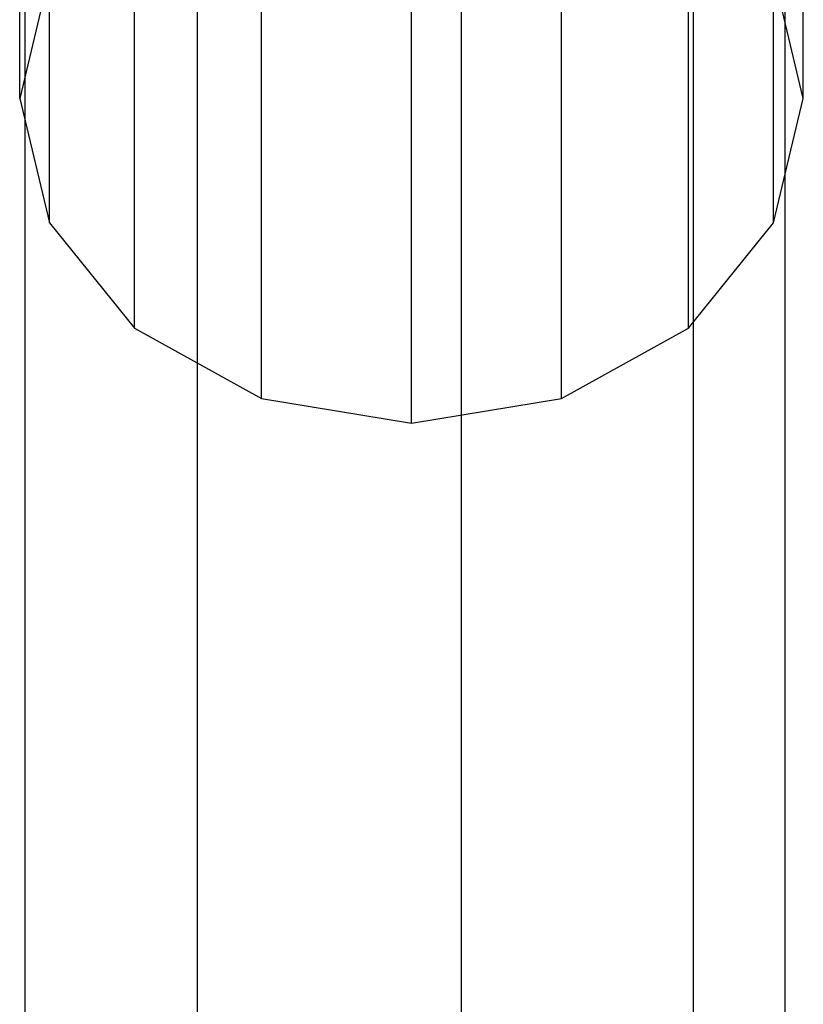
# Model space of a CAD drawing. Extents: x -3570 to 6580, y -3510 to 3510.
# Drawn here: x -8 to 9, y -172 to -151 of the extents above; entities that cross this region are included whole.
import ezdxf

# ---------------------------------------------------------------- set-up
doc = ezdxf.new("R2010")
doc.units = 0

msp = doc.modelspace()

# ---------------------------------------------------------------- linework, layer by layer
at = {"color": 0}
for p, q in [((1.47601, -111.303908, 2432.265094), (1.47601, -366.607716, 2050.300239)), ((-4.25, -112.143317, 2432.826151), (-4.25, -367.428152, 2050.889683)), ((6.511378, -113.72089, 2433.880595), (6.511378, -368.970067, 2051.997474)), ((-7.987387, -115.846348, 2435.301243), (-7.987387, -371.047484, 2053.489998)), ((8.5, -118.263329, 2436.916744), (8.5, -373.409835, 2055.187233)), ((-8.1, -152.513803, 2386.568191), (-8.1, -118.962228, 2436.310445)), ((8.9, -152.513803, 2386.568191), (8.9, -118.962228, 2436.310445)), ((-7.987387, -120.680311, 2438.532245), (-7.987387, -375.772186, 2056.884468)), ((-7.452976, -155.210504, 2388.387139), (-7.452976, -121.658929, 2438.129393)), ((8.252976, -155.210504, 2388.387139), (8.252976, -121.658929, 2438.129393)), ((6.511378, -122.805769, 2439.952893), (6.511378, -377.849603, 2058.376991)), ((-5.610408, -157.496656, 2389.929168), (-5.610408, -123.945082, 2439.671423)), ((6.410408, -157.496656, 2389.929168), (6.410408, -123.945082, 2439.671423)), ((-4.25, -124.383342, 2441.007336), (-4.25, -379.391518, 2059.484782)), ((1.47601, -125.222751, 2441.568394), (1.47601, -380.211954, 2060.074226)), ((-2.852809, -159.024215, 2390.959519), (-2.852809, -125.472641, 2440.701774)), ((3.652809, -159.024215, 2390.959519), (3.652809, -125.472641, 2440.701774)), ((0.4, -159.560622, 2391.321331), (0.4, -126.009048, 2441.063585)), ((-7.452976, -149.817102, 2384.749243), (-8.1, -152.513803, 2386.568191)), ((8.9, -152.513803, 2386.568191), (8.252976, -149.817102, 2384.749243)), ((-8.1, -152.513803, 2386.568191), (-7.452976, -155.210504, 2388.387139)), ((8.252976, -155.210504, 2388.387139), (8.9, -152.513803, 2386.568191)), ((-7.452976, -155.210504, 2388.387139), (-5.610408, -157.496656, 2389.929168)), ((6.410408, -157.496656, 2389.929168), (8.252976, -155.210504, 2388.387139)), ((-5.610408, -157.496656, 2389.929168), (-2.852809, -159.024215, 2390.959519)), ((3.652809, -159.024215, 2390.959519), (6.410408, -157.496656, 2389.929168)), ((-2.852809, -159.024215, 2390.959519), (0.4, -159.560622, 2391.321331)), ((0.4, -159.560622, 2391.321331), (3.652809, -159.024215, 2390.959519))]:
    msp.add_line(p, q, dxfattribs=at)

doc.saveas('drawing.dxf')
